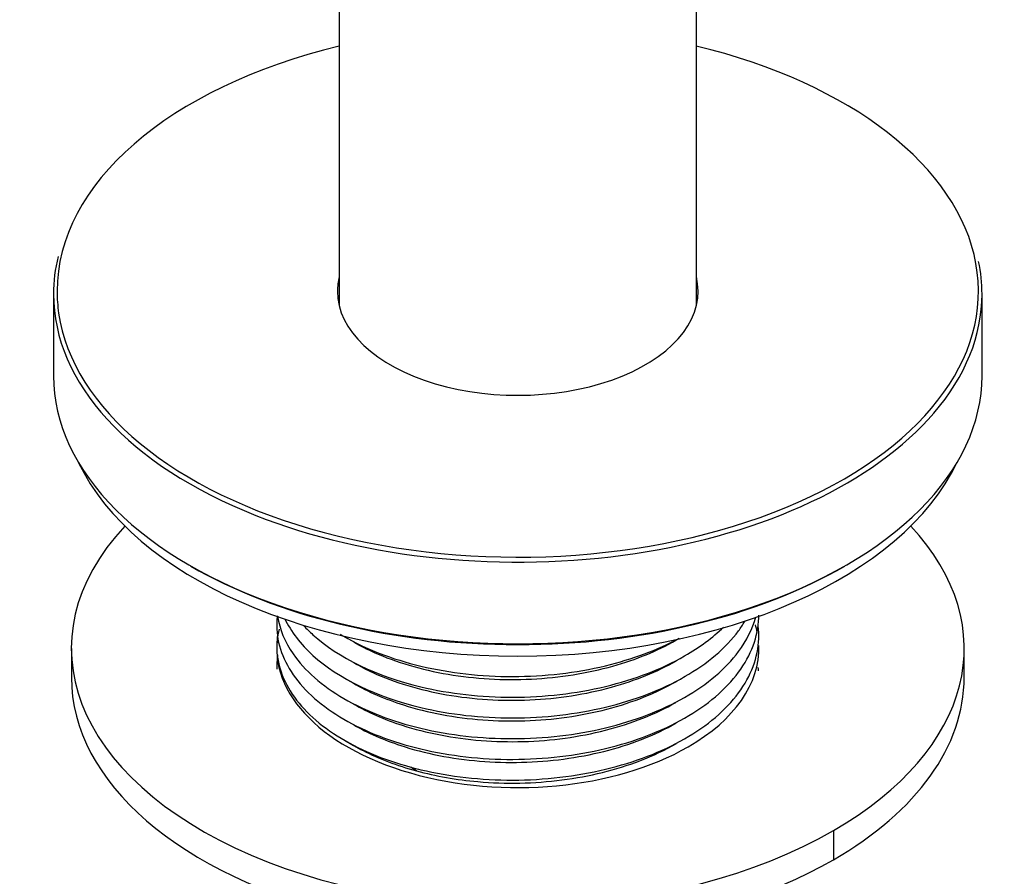
# Model space of a CAD drawing. Units: millimetres. Extents: x -434 to 8632, y -1115 to 946.
# Drawn here: x 7535 to 7590, y -755 to -707 of the extents above; entities that cross this region are included whole.
import ezdxf

# ---------------------------------------------------------------- set-up
doc = ezdxf.new("R2010")
doc.units = ezdxf.units.MM
for name, color, linetype in [('P003353', 7, 'Continuous'), ('P003524', 7, 'Continuous'), ('P024034', 7, 'Continuous'), ('P034038', 7, 'Continuous'), ('Predefinito', 7, 'Continuous'), ('V029042^V016029S', 7, 'Continuous')]:
    doc.layers.add(name, color=color, linetype=linetype)

# ---------------------------------------------------------------- blocks, each defined once
blk = doc.blocks.new('SE5')
at = {"layer": 'P003353', "color": 7, "linetype": 'Continuous'}
blk.add_ellipse((610.235, -727.531), major_axis=(-25.5, 0), ratio=0.57735, start_param=0.267417, end_param=2.874176, dxfattribs=at)
at = {"layer": 'P003524', "color": 7, "linetype": 'Continuous'}
for p, q in [((600.523, -743.481), (601.031, -743.774)), ((619.113, -743.672), (619.574, -743.406)), ((619.587, -743.398), (619.622, -743.378)), ((619.583, -744.561), (619.589, -744.557)), ((600.531, -746.966), (601.039, -747.26))]:
    blk.add_line(p, q, dxfattribs=at)
for centre, radius, start, end in [((545.831, -835.487), 104.804, 55.92075, 56.12869), ((609.236, -730.029), 19.104, 254.8464, 256.6082)]:
    blk.add_arc(centre, radius, start, end, dxfattribs=at)
for points, knots in [([(604.811, -747.453), (606.43, -747.839), (608.188, -748.039), (611.722, -748.033), (613.495, -747.827), (616.788, -747.037), (618.305, -746.453), (620.856, -744.992), (621.887, -744.116), (623.307, -742.199), (623.694, -741.159), (623.733, -740.066), (623.734, -740.018), (623.734, -739.969)], [0, 0, 0, 0, 0.125, 0.125, 0.25, 0.25, 0.375, 0.375, 0.5, 0.5, 0.625, 0.625, 0.6308334, 0.6308334, 0.6308334, 0.6308334]), ([(596.768, -739.998), (596.752, -740.123), (596.742, -740.247), (596.702, -741.368), (597.015, -742.368), (598.301, -744.22), (599.269, -745.073), (601.717, -746.496), (603.193, -747.068), (604.811, -747.453)], [0.6093419, 0.6093419, 0.6093419, 0.6093419, 0.625, 0.625, 0.75, 0.75, 0.875, 0.875, 1, 1, 1, 1]), ([(596.784, -740.016), (596.895, -740.741), (597.188, -741.457), (598.301, -743.06), (599.269, -743.912), (601.717, -745.336), (603.193, -745.908), (604.811, -746.293)], [0.6587007, 0.6587007, 0.6587007, 0.6587007, 0.75, 0.75, 0.875, 0.875, 1, 1, 1, 1]), ([(597.189, -740.156), (597.53, -740.882), (598.059, -741.579), (600.192, -743.507), (602.33, -744.541), (604.811, -745.133)], [0.6269501, 0.6269501, 0.6269501, 0.6269501, 0.75, 0.75, 1, 1, 1, 1]), ([(604.811, -746.293), (606.43, -746.679), (608.188, -746.879), (611.722, -746.872), (613.495, -746.667), (616.787, -745.877), (618.305, -745.293), (620.856, -743.832), (621.887, -742.955), (623.056, -741.377), (623.38, -740.724), (623.562, -740.057)], [0, 0, 0, 0, 0.125, 0.125, 0.25, 0.25, 0.375, 0.375, 0.5, 0.5, 0.5808067, 0.5808067, 0.5808067, 0.5808067]), ([(604.811, -745.133), (606.429, -745.519), (608.188, -745.718), (611.722, -745.713), (613.495, -745.506), (616.788, -744.717), (618.306, -744.133), (620.856, -742.672), (621.888, -741.795), (622.723, -740.667), (622.839, -740.495), (622.944, -740.321)], [0, 0, 0, 0, 0.125, 0.125, 0.25, 0.25, 0.375, 0.375, 0.5, 0.5, 0.5221232, 0.5221232, 0.5221232, 0.5221232]), ([(596.787, -741.02), (596.772, -741.117), (596.76, -741.214), (596.665, -742.291), (596.918, -743.281), (598.071, -745.13), (598.967, -745.99), (601.274, -747.448), (602.682, -748.047), (604.242, -748.469)], [0.6126082, 0.6126082, 0.6126082, 0.6126082, 0.625, 0.625, 0.75, 0.75, 0.875, 0.875, 1, 1, 1, 1]), ([(598.253, -740.551), (598.411, -740.723), (598.581, -740.891), (600.192, -742.347), (602.33, -743.381), (604.811, -743.973)], [0.7182575, 0.7182575, 0.7182575, 0.7182575, 0.75, 0.75, 1, 1, 1, 1]), ([(600.281, -741.017), (600.351, -741.059), (600.422, -741.102), (601.716, -741.855), (603.193, -742.426), (604.811, -742.812)], [0.8676888, 0.8676888, 0.8676888, 0.8676888, 0.875, 0.875, 1, 1, 1, 1]), ([(604.811, -748.614), (606.43, -748.999), (608.188, -749.199), (611.722, -749.193), (613.495, -748.987), (616.788, -748.197), (618.305, -747.614), (620.856, -746.153), (621.887, -745.276), (623.307, -743.359), (623.694, -742.32), (623.74, -741.04), (623.73, -740.804), (623.703, -740.569)], [0, 0, 0, 0, 0.125, 0.125, 0.25, 0.25, 0.375, 0.375, 0.5, 0.5, 0.625, 0.625, 0.6531829, 0.6531829, 0.6531829, 0.6531829]), ([(604.811, -743.973), (606.429, -744.359), (608.188, -744.558), (611.722, -744.553), (613.495, -744.346), (616.788, -743.557), (618.305, -742.972), (620.418, -741.763), (621.15, -741.22), (621.755, -740.633)], [0, 0, 0, 0, 0.125, 0.125, 0.25, 0.25, 0.375, 0.375, 0.4570685, 0.4570685, 0.4570685, 0.4570685]), ([(601.05, -741.464), (601.409, -741.671), (602.957, -742.459), (606.243, -743.43), (611.02, -743.708), (615.54, -742.99), (618.057, -741.957), (619.086, -741.367)], [0.3646778, 0.3646778, 0.3646778, 0.3646778, 0.36999993, 0.38624994, 0.40249995, 0.41874996, 0.43342851, 0.43342851, 0.43342851, 0.43342851]), ([(604.811, -742.812), (606.429, -743.198), (608.188, -743.397), (611.722, -743.392), (613.495, -743.186), (616.658, -742.428), (618.065, -741.903), (619.274, -741.252)], [0, 0, 0, 0, 0.125, 0.125, 0.25, 0.25, 0.3651189, 0.3651189, 0.3651189, 0.3651189]), ([(596.786, -742.189), (596.772, -742.283), (596.76, -742.377), (596.737, -742.645), (596.732, -742.818), (596.738, -742.991)], [0.61300151, 0.61300151, 0.61300151, 0.61300151, 0.625, 0.625, 0.64708118, 0.64708118, 0.64708118, 0.64708118]), ([(601.05, -742.625), (601.388, -742.819), (602.907, -743.598), (606.153, -744.575), (610.926, -744.873), (615.498, -744.166), (618.059, -743.12), (619.117, -742.51)], [0.08874808, 0.08874808, 0.08874808, 0.08874808, 0.09374976, 0.10999977, 0.12624978, 0.14249979, 0.15764474, 0.15764474, 0.15764474, 0.15764474]), ([(601.028, -743.773), (601.857, -744.251), (604.06, -745.207), (608.232, -745.993), (613.044, -745.837), (616.724, -744.879), (618.563, -743.99), (619.12, -743.668)], [0.81270659, 0.81270659, 0.81270659, 0.81270659, 0.82500021, 0.84125022, 0.85750023, 0.87375024, 0.88172878, 0.88172878, 0.88172878, 0.88172878]), ([(601.044, -744.942), (601.847, -745.404), (604.014, -746.35), (608.139, -747.146), (612.951, -747.011), (616.656, -746.064), (618.516, -745.175), (619.086, -744.848)], [0.53684989, 0.53684989, 0.53684989, 0.53684989, 0.54875004, 0.56500005, 0.58125006, 0.59750007, 0.60563397, 0.60563397, 0.60563397, 0.60563397]), ([(601.053, -746.108), (601.833, -746.555), (603.965, -747.492), (608.045, -748.299), (612.859, -748.183), (616.615, -747.242), (618.512, -746.339), (619.111, -745.994)], [0.26096583, 0.26096583, 0.26096583, 0.26096583, 0.27249987, 0.28874988, 0.30499989, 0.3212499, 0.32981996, 0.32981996, 0.32981996, 0.32981996]), ([(604.557, -748.681), (605.645, -748.974), (608.323, -749.444), (612.766, -749.356), (616.567, -748.422), (618.498, -747.508), (619.123, -747.147)], [0, 0, 0, 0, 0.0124997, 0.02874972, 0.04499973, 0.05394309, 0.05394309, 0.05394309, 0.05394309]), ([(601.034, -747.257), (601.207, -747.357), (602.253, -747.926), (603.47, -748.387), (604.557, -748.681)], [0.98493935, 0.98493935, 0.98493935, 0.98493935, 0.98750032, 1, 1, 1, 1])]:
    blk.add_open_spline(points, degree=3, knots=knots, dxfattribs=at)
blk.add_open_spline([(623.721, -743.079), (623.716, -743.016), (623.71, -742.953), (623.703, -742.89)], degree=3, dxfattribs=at)
at = {"layer": 'P024034', "color": 7, "linetype": 'Continuous'}
for p, q in [((600.235, -699.362), (600.235, -722.634)), ((620.235, -722.634), (620.235, -699.362))]:
    blk.add_line(p, q, dxfattribs=at)
at = {"layer": 'P034038', "color": 7, "linetype": 'Continuous'}
for p, q in [((584.235, -721.979), (584.235, -726.551)), ((636.235, -726.551), (636.235, -721.979))]:
    blk.add_line(p, q, dxfattribs=at)
for centre, major_axis, start_param, end_param in [((610.235, -721.816), (-25.8, 0), 5.110412, 6.283185), ((610.235, -721.816), (-25.8, 0), 3.2462, 4.314366), ((610.235, -721.979), (26, 0), 3.000193, 3.141593), ((610.235, -721.816), (-25.8, 0), 0.083035, 3.2462), ((610.235, -721.979), (26, 0), 0, 0.121935), ((610.235, -721.816), (-10.1, 0), 0, 3.282429), ((610.235, -721.816), (-10.1, 0), 6.142349, 6.283185), ((610.235, -721.979), (26, 0), 3.141593, 4.11266), ((610.235, -721.816), (-25.8, 0), 0, 0.083035), ((610.235, -721.979), (26, 0), 5.82345, 6.283185), ((610.235, -726.551), (-26, 0), 0, 3.141593), ((610.235, -721.979), (26, 0), 4.11266, 5.82345), ((610.235, -726.715), (25.8, 0), 3.923122, 5.501656)]:
    blk.add_ellipse(centre, major_axis=major_axis, ratio=0.57735, start_param=start_param, end_param=end_param, dxfattribs=at)
at = {"layer": 'V029042^V016029S', "color": 7, "linetype": 'Continuous'}
for p, q in [((585.235, -741.82), (585.235, -743.453)), ((635.235, -743.453), (635.235, -741.82)), ((627.913, -752.026), (627.913, -753.659))]:
    blk.add_line(p, q, dxfattribs=at)
for centre, major_axis, start_param, end_param in [((610.235, -741.82), (25, 0), 2.647118, 5.497787), ((610.235, -741.82), (-25, 0), 2.356194, 3.636068), ((610.235, -741.82), (-13.5, 0), 3.258083, 3.312022), ((610.235, -741.82), (13.5, 0), 3.00348, 5.497787), ((610.235, -741.82), (-13.5, 0), 2.356194, 3.161738), ((610.235, -743.453), (25, 0), 3.141593, 5.497787), ((610.235, -743.453), (-25, 0), 2.356194, 3.141593)]:
    blk.add_ellipse(centre, major_axis=major_axis, ratio=0.57735, start_param=start_param, end_param=end_param, dxfattribs=at)

msp = doc.modelspace()

# ---------------------------------------------------------------- block references
at = {"layer": 'Predefinito'}
msp.add_blockref('SE5', (6952.668, 0), dxfattribs=at)

doc.saveas('drawing.dxf')
